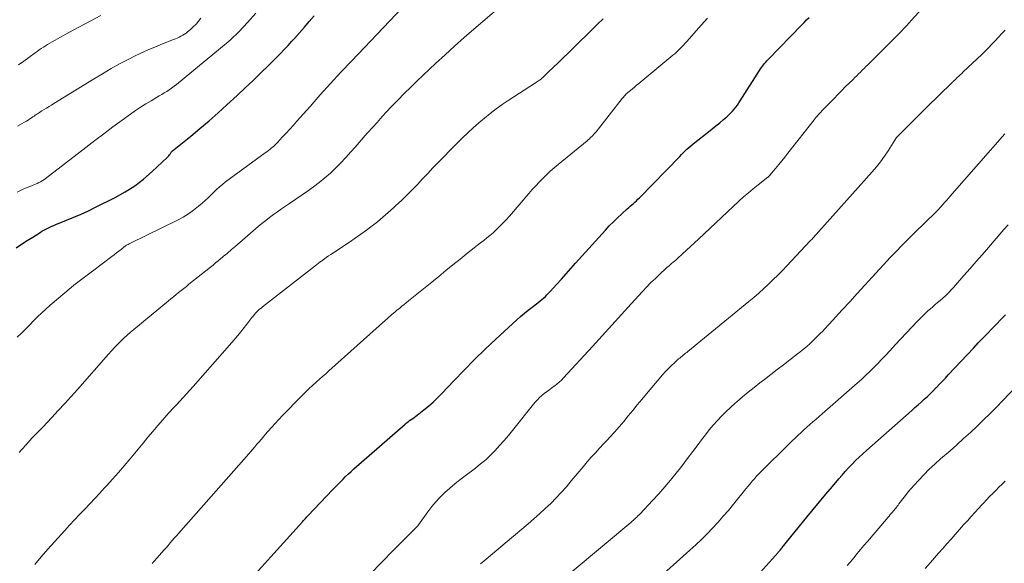
# Model space of a CAD drawing. Units: feet. Extents: x 1915000 to 1920011, y 515000 to 520000.
# Drawn here: x 1916732 to 1916881, y 516450 to 516533 of the extents above; entities that cross this region are included whole.
import ezdxf

# ---------------------------------------------------------------- set-up
doc = ezdxf.new("R2010")
doc.units = ezdxf.units.FT
doc.header["$LTSCALE"] = 100
doc.header["$MEASUREMENT"] = 0
doc.layers.add('CONTOUR INDEX', color=32, linetype='Continuous', lineweight=25)
doc.layers.add('CONTOUR INTERMEDIATE', color=40, linetype='Continuous', lineweight=15)

msp = doc.modelspace()

# ---------------------------------------------------------------- linework, layer by layer
at = {"layer": 'CONTOUR INDEX', "flags": 128}
for points, elevation in [([(1916731.31, 516498.07), (1916732.13, 516498.63), (1916732.97, 516499.17), (1916733.81, 516499.71), (1916734.93, 516500.42), (1916735.22, 516500.59), (1916735.5, 516500.76), (1916735.8, 516500.91), (1916736.1, 516501.06), (1916736.4, 516501.2), (1916736.7, 516501.34), (1916737.01, 516501.47), (1916737.32, 516501.6), (1916738.95, 516502.25), (1916740.07, 516502.72), (1916741.18, 516503.2), (1916742.28, 516503.71), (1916743.37, 516504.24), (1916746.35, 516505.73), (1916747.85, 516506.57), (1916749.3, 516507.48), (1916750.66, 516508.52), (1916751.96, 516509.65), (1916754.23, 516511.78), (1916754.35, 516511.9), (1916754.47, 516512.03), (1916754.57, 516512.17), (1916754.67, 516512.31), (1916754.8, 516512.51), (1916754.83, 516512.55), (1916754.86, 516512.59), (1916754.89, 516512.63), (1916754.92, 516512.67), (1916754.96, 516512.71), (1916755, 516512.75), (1916755.03, 516512.78), (1916755.07, 516512.82), (1916757.81, 516515.04), (1916759.21, 516516.19), (1916760.6, 516517.36), (1916761.96, 516518.56), (1916763.31, 516519.78), (1916764.86, 516521.21), (1916766.08, 516522.34), (1916767.29, 516523.49), (1916768.49, 516524.65), (1916769.68, 516525.81), (1916770.83, 516526.95), (1916771.43, 516527.57), (1916772.03, 516528.18), (1916772.61, 516528.81), (1916773.18, 516529.45), (1916773.56, 516529.88), (1916774.32, 516530.74), (1916775.08, 516531.6), (1916775.83, 516532.46), (1916776.59, 516533.32)], 860), ([(1916764.74, 516445.31), (1916774.8, 516456.48), (1916774.91, 516456.6), (1916775.02, 516456.73), (1916775.13, 516456.85), (1916775.25, 516456.98), (1916775.41, 516457.15), (1916775.44, 516457.19), (1916775.47, 516457.23), (1916775.51, 516457.26), (1916775.54, 516457.3), (1916775.58, 516457.34), (1916775.61, 516457.37), (1916775.65, 516457.41), (1916775.68, 516457.44), (1916779.37, 516461.32), (1916779.76, 516461.73), (1916780.16, 516462.14), (1916780.55, 516462.54), (1916780.95, 516462.95), (1916781.35, 516463.35), (1916781.76, 516463.74), (1916782.17, 516464.12), (1916782.59, 516464.5), (1916790.38, 516471.31), (1916790.6, 516471.49), (1916790.83, 516471.67), (1916791.06, 516471.84), (1916791.3, 516472), (1916791.54, 516472.16), (1916791.78, 516472.33), (1916792.01, 516472.5), (1916792.24, 516472.67), (1916793.24, 516473.45), (1916793.95, 516474.03), (1916794.65, 516474.64), (1916795.31, 516475.27), (1916795.96, 516475.93), (1916797.78, 516477.88), (1916799.34, 516479.51), (1916800.92, 516481.11), (1916802.54, 516482.68), (1916804.18, 516484.22), (1916807.36, 516487.14), (1916807.93, 516487.65), (1916808.5, 516488.14), (1916809.09, 516488.61), (1916809.69, 516489.08), (1916810.34, 516489.57), (1916810.62, 516489.78), (1916810.89, 516490), (1916811.16, 516490.22), (1916811.43, 516490.45), (1916811.69, 516490.68), (1916811.94, 516490.92), (1916812.18, 516491.17), (1916812.42, 516491.43), (1916813.39, 516492.52), (1916814.12, 516493.33), (1916814.84, 516494.13), (1916815.56, 516494.94), (1916816.28, 516495.74), (1916820.82, 516500.77), (1916821.41, 516501.41), (1916822.02, 516502.04), (1916822.65, 516502.64), (1916823.29, 516503.23), (1916824.13, 516503.97), (1916824.36, 516504.18), (1916824.6, 516504.39), (1916824.83, 516504.59), (1916825.07, 516504.8), (1916825.3, 516505.01), (1916825.53, 516505.22), (1916825.76, 516505.44), (1916825.98, 516505.66), (1916832.1, 516511.96), (1916832.37, 516512.23), (1916832.65, 516512.51), (1916832.93, 516512.78), (1916833.21, 516513.05), (1916833.5, 516513.31), (1916833.8, 516513.57), (1916834.09, 516513.82), (1916834.4, 516514.07), (1916836.47, 516515.7), (1916837.04, 516516.15), (1916837.61, 516516.61), (1916838.18, 516517.07), (1916838.74, 516517.54), (1916839.24, 516517.97), (1916839.54, 516518.23), (1916839.83, 516518.51), (1916840.11, 516518.8), (1916840.37, 516519.11), (1916840.62, 516519.42), (1916840.86, 516519.74), (1916841.09, 516520.07), (1916841.31, 516520.41), (1916844.23, 516525.02), (1916844.37, 516525.24), (1916844.52, 516525.46), (1916844.67, 516525.67), (1916844.83, 516525.88), (1916845, 516526.08), (1916845.17, 516526.28), (1916845.35, 516526.48), (1916845.53, 516526.67), (1916850.66, 516531.93), (1916851.02, 516532.3), (1916851.39, 516532.68), (1916851.76, 516533.05)], 880), ([(1916843.39, 516447.76), (1916847.04, 516451.8), (1916847.13, 516451.91), (1916847.22, 516452.02), (1916847.32, 516452.13), (1916847.41, 516452.23), (1916847.56, 516452.43), (1916847.59, 516452.46), (1916847.6, 516452.47), (1916847.61, 516452.49), (1916847.66, 516452.55), (1916847.67, 516452.56), (1916847.68, 516452.58), (1916847.69, 516452.59), (1916851.43, 516457.16), (1916852.39, 516458.33), (1916853.35, 516459.5), (1916854.32, 516460.66), (1916855.29, 516461.82), (1916856.27, 516462.99), (1916856.76, 516463.56), (1916857.26, 516464.13), (1916857.77, 516464.68), (1916858.28, 516465.23), (1916858.81, 516465.77), (1916859.35, 516466.29), (1916859.9, 516466.81), (1916860.46, 516467.31), (1916867.37, 516473.38), (1916867.84, 516473.8), (1916868.32, 516474.22), (1916868.79, 516474.65), (1916869.26, 516475.08), (1916869.73, 516475.51), (1916870.19, 516475.95), (1916870.64, 516476.4), (1916871.08, 516476.85), (1916871.11, 516476.88), (1916871.56, 516477.35), (1916872.01, 516477.83), (1916872.46, 516478.3), (1916872.91, 516478.78), (1916876.78, 516482.89), (1916877.47, 516483.62), (1916878.15, 516484.34), (1916878.84, 516485.05), (1916879.53, 516485.77), (1916880.22, 516486.48), (1916880.91, 516487.2), (1916881.59, 516487.92)], 900)]:
    msp.add_lwpolyline(points, dxfattribs=dict(at, elevation=elevation))
at = {"layer": 'CONTOUR INTERMEDIATE', "flags": 128}
for points, elevation in [([(1916731.76, 516466.97), (1916732.07, 516467.35), (1916732.39, 516467.72), (1916732.72, 516468.09), (1916732.74, 516468.12), (1916733.06, 516468.47), (1916733.38, 516468.82), (1916733.7, 516469.16), (1916734.03, 516469.5), (1916734.36, 516469.84), (1916734.69, 516470.18), (1916735.02, 516470.52), (1916735.35, 516470.86), (1916736.69, 516472.29), (1916737.69, 516473.35), (1916738.67, 516474.42), (1916739.65, 516475.5), (1916740.61, 516476.58), (1916745.34, 516481.94), (1916745.79, 516482.44), (1916746.25, 516482.93), (1916746.71, 516483.41), (1916747.19, 516483.88), (1916747.67, 516484.34), (1916748.17, 516484.8), (1916748.67, 516485.24), (1916749.18, 516485.67), (1916754.42, 516490.01), (1916754.8, 516490.33), (1916755.19, 516490.65), (1916755.58, 516490.96), (1916755.97, 516491.28), (1916756.36, 516491.59), (1916756.76, 516491.9), (1916757.15, 516492.22), (1916757.54, 516492.53), (1916760.82, 516495.15), (1916761.2, 516495.46), (1916761.59, 516495.77), (1916761.97, 516496.08), (1916762.35, 516496.4), (1916762.64, 516496.63), (1916762.87, 516496.83), (1916763.11, 516497.03), (1916763.34, 516497.22), (1916763.57, 516497.42), (1916763.8, 516497.62), (1916764.03, 516497.82), (1916764.27, 516498.02), (1916764.5, 516498.22), (1916768.08, 516501.3), (1916768.64, 516501.77), (1916769.21, 516502.24), (1916769.8, 516502.69), (1916770.39, 516503.13), (1916770.99, 516503.56), (1916771.6, 516503.98), (1916772.21, 516504.4), (1916772.81, 516504.82), (1916775.54, 516506.67), (1916776.45, 516507.32), (1916777.34, 516507.99), (1916778.2, 516508.7), (1916779.04, 516509.43), (1916779.85, 516510.2), (1916780.64, 516510.98), (1916781.4, 516511.8), (1916782.15, 516512.63), (1916782.79, 516513.37), (1916783.71, 516514.42), (1916784.63, 516515.46), (1916785.56, 516516.5), (1916786.49, 516517.53), (1916786.57, 516517.62), (1916787.47, 516518.6), (1916788.39, 516519.57), (1916789.32, 516520.54), (1916790.25, 516521.49), (1916791.2, 516522.43), (1916792.16, 516523.36), (1916793.12, 516524.29), (1916794.1, 516525.2), (1916795.01, 516526.05), (1916796.45, 516527.38), (1916797.9, 516528.69), (1916799.36, 516529.99), (1916800.84, 516531.28), (1916806.65, 516536.28)], 868), ([(1916785.09, 516448.51), (1916786.83, 516450.34), (1916788.6, 516452.14), (1916792.09, 516455.6), (1916792.13, 516455.65), (1916792.18, 516455.7), (1916792.23, 516455.75), (1916792.27, 516455.8), (1916792.31, 516455.86), (1916792.35, 516455.91), (1916792.39, 516455.97), (1916792.43, 516456.02), (1916793.83, 516457.98), (1916794.43, 516458.77), (1916795.06, 516459.52), (1916795.74, 516460.24), (1916796.44, 516460.93), (1916797.19, 516461.58), (1916797.94, 516462.22), (1916798.71, 516462.84), (1916799.49, 516463.44), (1916801.07, 516464.62), (1916801.86, 516465.25), (1916802.63, 516465.9), (1916803.36, 516466.59), (1916804.07, 516467.31), (1916804.75, 516468.05), (1916805.42, 516468.81), (1916806.07, 516469.58), (1916806.71, 516470.35), (1916810.11, 516474.57), (1916810.44, 516474.96), (1916810.79, 516475.32), (1916811.17, 516475.66), (1916811.57, 516475.98), (1916811.66, 516476.05), (1916812.03, 516476.32), (1916812.39, 516476.58), (1916812.75, 516476.85), (1916813.12, 516477.12), (1916813.47, 516477.4), (1916813.81, 516477.69), (1916814.14, 516478), (1916814.45, 516478.32), (1916818.83, 516483.08), (1916820.31, 516484.7), (1916821.8, 516486.32), (1916823.28, 516487.94), (1916824.75, 516489.57), (1916826.47, 516491.46), (1916827.1, 516492.13), (1916827.74, 516492.79), (1916828.4, 516493.43), (1916829.07, 516494.07), (1916830, 516494.91), (1916830.21, 516495.11), (1916830.43, 516495.3), (1916830.65, 516495.49), (1916830.88, 516495.68), (1916831.1, 516495.87), (1916831.32, 516496.06), (1916831.54, 516496.25), (1916831.76, 516496.45), (1916832.53, 516497.17), (1916833.14, 516497.72), (1916833.74, 516498.28), (1916834.34, 516498.84), (1916834.94, 516499.4), (1916841.08, 516505.14), (1916841.79, 516505.79), (1916842.53, 516506.43), (1916843.27, 516507.05), (1916844.03, 516507.66), (1916845.48, 516508.78), (1916845.52, 516508.81), (1916845.57, 516508.85), (1916845.61, 516508.89), (1916845.65, 516508.93), (1916845.7, 516508.97), (1916845.74, 516509.01), (1916845.78, 516509.05), (1916845.81, 516509.09), (1916846.68, 516510.14), (1916847.15, 516510.71), (1916847.61, 516511.28), (1916848.08, 516511.86), (1916848.54, 516512.44), (1916852.52, 516517.49), (1916852.69, 516517.7), (1916852.85, 516517.9), (1916853.02, 516518.1), (1916853.18, 516518.3), (1916853.35, 516518.49), (1916853.53, 516518.69), (1916853.7, 516518.88), (1916853.88, 516519.06), (1916855.55, 516520.77), (1916856.12, 516521.35), (1916856.69, 516521.93), (1916857.26, 516522.5), (1916857.84, 516523.07), (1916858.43, 516523.65), (1916858.71, 516523.93), (1916858.99, 516524.21), (1916859.27, 516524.48), (1916859.55, 516524.76), (1916859.83, 516525.04), (1916860.11, 516525.31), (1916860.39, 516525.59), (1916860.67, 516525.87), (1916864.19, 516529.37), (1916864.59, 516529.77), (1916864.99, 516530.17), (1916865.39, 516530.57), (1916865.78, 516530.98), (1916866.17, 516531.38), (1916866.56, 516531.79), (1916866.94, 516532.21), (1916867.32, 516532.63), (1916870.54, 516536.23)], 884), ([(1916731.46, 516484.53), (1916732.1, 516485.12), (1916732.73, 516485.72), (1916733.34, 516486.33), (1916733.95, 516486.96), (1916734.56, 516487.58), (1916735.18, 516488.19), (1916735.82, 516488.78), (1916736.47, 516489.36), (1916739.65, 516492.06), (1916740.04, 516492.39), (1916740.44, 516492.71), (1916740.85, 516493.02), (1916741.26, 516493.33), (1916741.67, 516493.63), (1916742.09, 516493.93), (1916742.5, 516494.24), (1916742.91, 516494.55), (1916745.83, 516496.76), (1916746.19, 516497.03), (1916746.54, 516497.3), (1916746.88, 516497.57), (1916747.23, 516497.84), (1916747.7, 516498.2), (1916747.81, 516498.29), (1916747.93, 516498.37), (1916748.06, 516498.45), (1916748.18, 516498.52), (1916748.31, 516498.59), (1916748.44, 516498.66), (1916748.57, 516498.72), (1916748.69, 516498.79), (1916755.8, 516502.28), (1916756.65, 516502.73), (1916757.47, 516503.23), (1916758.25, 516503.79), (1916759.01, 516504.38), (1916759.57, 516504.86), (1916760.02, 516505.26), (1916760.46, 516505.66), (1916760.89, 516506.08), (1916761.31, 516506.5), (1916761.73, 516506.92), (1916762.17, 516507.33), (1916762.63, 516507.71), (1916763.1, 516508.07), (1916769.13, 516512.48), (1916769.37, 516512.67), (1916769.62, 516512.85), (1916769.87, 516513.04), (1916770.11, 516513.24), (1916770.35, 516513.43), (1916770.58, 516513.64), (1916770.8, 516513.85), (1916771.02, 516514.08), (1916771.73, 516514.85), (1916772.29, 516515.46), (1916772.85, 516516.08), (1916773.41, 516516.7), (1916773.96, 516517.32), (1916775.94, 516519.55), (1916777.49, 516521.29), (1916779.05, 516523.01), (1916780.63, 516524.72), (1916782.22, 516526.41), (1916789.99, 516534.56)], 864), ([(1916731.46, 516506.54), (1916732.37, 516506.96), (1916733.72, 516507.52), (1916733.98, 516507.63), (1916734.24, 516507.74), (1916734.5, 516507.86), (1916734.75, 516507.97), (1916735, 516508.1), (1916735.25, 516508.24), (1916735.48, 516508.39), (1916735.71, 516508.55), (1916741.86, 516513.31), (1916743.23, 516514.36), (1916744.61, 516515.4), (1916746, 516516.42), (1916747.39, 516517.44), (1916748.67, 516518.36), (1916749.44, 516518.9), (1916750.21, 516519.42), (1916751, 516519.92), (1916751.8, 516520.4), (1916752.64, 516520.9), (1916753.02, 516521.13), (1916753.41, 516521.36), (1916753.79, 516521.6), (1916754.17, 516521.83), (1916754.55, 516522.08), (1916754.92, 516522.33), (1916755.28, 516522.6), (1916755.63, 516522.88), (1916762.36, 516528.38), (1916763.79, 516529.62), (1916765.16, 516530.92), (1916766.45, 516532.29), (1916767.69, 516533.71)], 856), ([(1916731.51, 516516.54), (1916732.57, 516517.15), (1916732.85, 516517.32), (1916733.12, 516517.48), (1916733.39, 516517.66), (1916733.65, 516517.83), (1916733.85, 516517.97), (1916734.02, 516518.08), (1916734.18, 516518.19), (1916734.35, 516518.31), (1916734.52, 516518.42), (1916734.68, 516518.53), (1916734.85, 516518.64), (1916735.02, 516518.75), (1916735.19, 516518.85), (1916735.57, 516519.08), (1916735.93, 516519.3), (1916736.3, 516519.52), (1916736.66, 516519.75), (1916737.02, 516519.97), (1916743.04, 516523.69), (1916744.39, 516524.5), (1916745.74, 516525.28), (1916747.12, 516526.04), (1916748.51, 516526.77), (1916749.17, 516527.1), (1916750.25, 516527.63), (1916751.34, 516528.14), (1916752.44, 516528.61), (1916753.55, 516529.06), (1916755.21, 516529.7), (1916755.5, 516529.81), (1916755.78, 516529.93), (1916756.06, 516530.06), (1916756.33, 516530.2), (1916756.6, 516530.35), (1916756.86, 516530.51), (1916757.11, 516530.69), (1916757.35, 516530.88), (1916757.77, 516531.24), (1916758.2, 516531.63), (1916758.62, 516532.04), (1916759, 516532.48), (1916759.37, 516532.93)], 852), ([(1916731.66, 516525.84), (1916732.44, 516526.41), (1916733.23, 516526.98), (1916734.17, 516527.67), (1916734.48, 516527.9), (1916734.79, 516528.12), (1916735.11, 516528.34), (1916735.43, 516528.55), (1916735.75, 516528.76), (1916736.08, 516528.96), (1916736.41, 516529.16), (1916736.75, 516529.35), (1916739.29, 516530.75), (1916740.9, 516531.63), (1916742.53, 516532.49), (1916744.16, 516533.33)], 848), ([(1916734.15, 516450.01), (1916735.11, 516451.17), (1916736.11, 516452.31), (1916737.12, 516453.44), (1916738.67, 516455.13), (1916739.42, 516455.95), (1916740.18, 516456.76), (1916740.94, 516457.58), (1916741.71, 516458.38), (1916742.47, 516459.19), (1916743.23, 516460.01), (1916743.99, 516460.82), (1916744.74, 516461.64), (1916745.05, 516461.97), (1916745.94, 516462.96), (1916746.83, 516463.96), (1916747.7, 516464.98), (1916748.56, 516466), (1916750.58, 516468.42), (1916751.32, 516469.31), (1916752.07, 516470.19), (1916752.82, 516471.07), (1916753.58, 516471.94), (1916754.11, 516472.55), (1916754.61, 516473.11), (1916755.12, 516473.67), (1916755.63, 516474.23), (1916756.15, 516474.78), (1916756.66, 516475.33), (1916757.18, 516475.89), (1916757.68, 516476.45), (1916758.19, 516477.01), (1916764.06, 516483.7), (1916764.65, 516484.38), (1916765.24, 516485.08), (1916765.8, 516485.78), (1916766.36, 516486.5), (1916767.12, 516487.48), (1916767.3, 516487.71), (1916767.48, 516487.93), (1916767.67, 516488.14), (1916767.87, 516488.35), (1916768.07, 516488.55), (1916768.28, 516488.74), (1916768.5, 516488.93), (1916768.72, 516489.11), (1916776.92, 516495.49), (1916777.05, 516495.59), (1916777.17, 516495.69), (1916777.3, 516495.78), (1916777.42, 516495.88), (1916777.55, 516495.98), (1916777.68, 516496.07), (1916777.81, 516496.17), (1916777.94, 516496.26), (1916778.4, 516496.58), (1916778.76, 516496.83), (1916779.12, 516497.08), (1916779.49, 516497.33), (1916779.86, 516497.57), (1916781.93, 516498.93), (1916782.81, 516499.53), (1916783.67, 516500.13), (1916784.53, 516500.75), (1916785.38, 516501.39), (1916786.21, 516502.04), (1916787.02, 516502.71), (1916787.82, 516503.41), (1916788.6, 516504.12), (1916788.99, 516504.48), (1916789.82, 516505.27), (1916790.65, 516506.07), (1916791.45, 516506.89), (1916792.25, 516507.71), (1916793.04, 516508.54), (1916793.83, 516509.37), (1916794.62, 516510.2), (1916795.42, 516511.03), (1916795.47, 516511.09), (1916796.3, 516511.95), (1916797.13, 516512.79), (1916797.97, 516513.64), (1916798.81, 516514.47), (1916799.09, 516514.75), (1916799.91, 516515.53), (1916800.73, 516516.3), (1916801.58, 516517.04), (1916802.43, 516517.78), (1916803.31, 516518.48), (1916804.21, 516519.17), (1916805.13, 516519.82), (1916806.06, 516520.45), (1916810.19, 516523.14), (1916810.34, 516523.24), (1916810.48, 516523.34), (1916810.63, 516523.43), (1916810.78, 516523.53), (1916811.04, 516523.7), (1916811.06, 516523.71), (1916811.07, 516523.73), (1916811.09, 516523.74), (1916811.11, 516523.76), (1916811.18, 516523.82), (1916811.19, 516523.83), (1916811.21, 516523.85), (1916811.23, 516523.86), (1916811.24, 516523.88), (1916811.96, 516524.57), (1916812.34, 516524.94), (1916812.71, 516525.3), (1916813.09, 516525.67), (1916813.47, 516526.03), (1916818.76, 516531.18), (1916819.61, 516532.01), (1916820.45, 516532.84)], 872), ([(1916751.96, 516450.15), (1916752.67, 516450.94), (1916753.44, 516451.82), (1916753.75, 516452.18), (1916754.07, 516452.54), (1916754.38, 516452.89), (1916754.69, 516453.25), (1916755.01, 516453.61), (1916755.32, 516453.96), (1916755.63, 516454.32), (1916755.95, 516454.67), (1916766.63, 516466.78), (1916766.95, 516467.14), (1916767.26, 516467.51), (1916767.57, 516467.87), (1916767.88, 516468.24), (1916768.19, 516468.61), (1916768.5, 516468.97), (1916768.81, 516469.34), (1916769.12, 516469.7), (1916769.55, 516470.2), (1916770.09, 516470.81), (1916770.63, 516471.41), (1916771.18, 516472), (1916771.74, 516472.59), (1916774.57, 516475.48), (1916774.74, 516475.65), (1916774.9, 516475.81), (1916775.06, 516475.97), (1916775.23, 516476.14), (1916775.35, 516476.26), (1916775.45, 516476.36), (1916775.55, 516476.46), (1916775.66, 516476.57), (1916775.77, 516476.67), (1916775.87, 516476.77), (1916775.98, 516476.87), (1916776.09, 516476.97), (1916776.2, 516477.07), (1916776.91, 516477.71), (1916777.38, 516478.13), (1916777.85, 516478.54), (1916778.32, 516478.96), (1916778.79, 516479.38), (1916787.42, 516487.09), (1916787.67, 516487.31), (1916787.91, 516487.52), (1916788.15, 516487.74), (1916788.39, 516487.95), (1916788.64, 516488.16), (1916788.89, 516488.37), (1916789.13, 516488.58), (1916789.38, 516488.78), (1916789.56, 516488.92), (1916789.9, 516489.2), (1916790.24, 516489.47), (1916790.58, 516489.75), (1916790.92, 516490.02), (1916794.43, 516492.86), (1916795.51, 516493.74), (1916796.58, 516494.61), (1916797.66, 516495.48), (1916798.74, 516496.36), (1916799.95, 516497.34), (1916800.42, 516497.72), (1916800.9, 516498.09), (1916801.38, 516498.46), (1916801.86, 516498.83), (1916802.35, 516499.2), (1916802.82, 516499.57), (1916803.28, 516499.96), (1916803.74, 516500.36), (1916804.01, 516500.61), (1916804.59, 516501.15), (1916805.15, 516501.71), (1916805.69, 516502.29), (1916806.22, 516502.88), (1916809.18, 516506.34), (1916809.69, 516506.92), (1916810.22, 516507.5), (1916810.75, 516508.06), (1916811.3, 516508.62), (1916811.87, 516509.16), (1916812.44, 516509.69), (1916813.03, 516510.2), (1916813.62, 516510.71), (1916818.03, 516514.32), (1916818.21, 516514.47), (1916818.39, 516514.63), (1916818.57, 516514.8), (1916818.74, 516514.97), (1916818.91, 516515.14), (1916819.08, 516515.32), (1916819.23, 516515.5), (1916819.39, 516515.69), (1916823.34, 516520.72), (1916823.44, 516520.84), (1916823.55, 516520.97), (1916823.65, 516521.09), (1916823.76, 516521.2), (1916823.88, 516521.32), (1916823.99, 516521.43), (1916824.11, 516521.54), (1916824.23, 516521.64), (1916824.62, 516521.96), (1916824.93, 516522.23), (1916825.25, 516522.49), (1916825.56, 516522.75), (1916825.88, 516523.01), (1916831.07, 516527.31), (1916831.36, 516527.55), (1916831.63, 516527.8), (1916831.9, 516528.06), (1916832.17, 516528.32), (1916832.42, 516528.58), (1916832.68, 516528.85), (1916832.93, 516529.13), (1916833.18, 516529.4), (1916835.37, 516531.89), (1916836.3, 516532.93)], 876), ([(1916801.86, 516450.11), (1916802.39, 516450.56), (1916809.06, 516456.16), (1916809.94, 516456.92), (1916810.8, 516457.69), (1916811.66, 516458.47), (1916812.5, 516459.27), (1916813.31, 516460.09), (1916814.11, 516460.93), (1916814.88, 516461.8), (1916815.63, 516462.68), (1916816.2, 516463.39), (1916816.81, 516464.12), (1916817.42, 516464.84), (1916818.04, 516465.55), (1916818.67, 516466.26), (1916819.3, 516466.96), (1916819.94, 516467.66), (1916820.58, 516468.35), (1916821.23, 516469.04), (1916821.44, 516469.27), (1916822.18, 516470.06), (1916822.9, 516470.87), (1916823.6, 516471.7), (1916824.29, 516472.54), (1916824.97, 516473.38), (1916825.65, 516474.22), (1916826.35, 516475.05), (1916827.05, 516475.88), (1916829.51, 516478.78), (1916829.94, 516479.27), (1916830.38, 516479.74), (1916830.84, 516480.19), (1916831.31, 516480.63), (1916831.94, 516481.19), (1916832.11, 516481.34), (1916832.28, 516481.49), (1916832.46, 516481.63), (1916832.64, 516481.77), (1916832.82, 516481.91), (1916833, 516482.05), (1916833.17, 516482.2), (1916833.35, 516482.34), (1916842.6, 516489.92), (1916843.36, 516490.55), (1916844.12, 516491.2), (1916844.86, 516491.87), (1916845.58, 516492.55), (1916846.3, 516493.24), (1916847.01, 516493.93), (1916847.7, 516494.64), (1916848.39, 516495.36), (1916851.93, 516499.12), (1916852.01, 516499.21), (1916852.15, 516499.35), (1916852.21, 516499.41), (1916852.28, 516499.48), (1916852.34, 516499.54), (1916852.4, 516499.61), (1916861.32, 516509.59), (1916861.98, 516510.36), (1916862.61, 516511.15), (1916863.2, 516511.98), (1916863.76, 516512.82), (1916864.79, 516514.44), (1916864.82, 516514.49), (1916864.85, 516514.54), (1916864.88, 516514.58), (1916864.91, 516514.63), (1916864.94, 516514.68), (1916864.98, 516514.72), (1916865.01, 516514.76), (1916865.05, 516514.8), (1916866.53, 516516.3), (1916867.31, 516517.09), (1916868.09, 516517.87), (1916868.88, 516518.65), (1916869.67, 516519.43), (1916873.46, 516523.14), (1916873.52, 516523.2), (1916873.58, 516523.25), (1916873.64, 516523.31), (1916873.69, 516523.37), (1916873.75, 516523.43), (1916873.81, 516523.48), (1916873.87, 516523.54), (1916873.93, 516523.6), (1916874.26, 516523.92), (1916874.49, 516524.13), (1916874.71, 516524.35), (1916874.94, 516524.56), (1916875.17, 516524.78), (1916877.98, 516527.42), (1916878.51, 516527.93), (1916879.03, 516528.45), (1916879.54, 516528.98), (1916880.04, 516529.52), (1916880.54, 516530.06), (1916881.04, 516530.59), (1916881.55, 516531.13)], 888), ([(1916815.78, 516448.91), (1916824.69, 516456.38), (1916824.87, 516456.54), (1916825.06, 516456.7), (1916825.24, 516456.86), (1916825.41, 516457.02), (1916825.59, 516457.18), (1916825.76, 516457.35), (1916825.93, 516457.52), (1916826.1, 516457.69), (1916827.99, 516459.72), (1916828.91, 516460.73), (1916829.82, 516461.76), (1916830.7, 516462.8), (1916831.56, 516463.87), (1916832.41, 516464.94), (1916833.25, 516466.03), (1916834.08, 516467.12), (1916834.9, 516468.21), (1916835.43, 516468.92), (1916836, 516469.67), (1916836.59, 516470.41), (1916837.2, 516471.12), (1916837.82, 516471.83), (1916838.46, 516472.51), (1916839.12, 516473.18), (1916839.81, 516473.83), (1916840.51, 516474.46), (1916840.79, 516474.71), (1916841.65, 516475.44), (1916842.52, 516476.16), (1916843.4, 516476.87), (1916844.28, 516477.57), (1916844.97, 516478.1), (1916845.93, 516478.84), (1916846.89, 516479.58), (1916847.85, 516480.32), (1916848.82, 516481.06), (1916850, 516481.96), (1916850.37, 516482.25), (1916850.73, 516482.54), (1916851.1, 516482.84), (1916851.45, 516483.15), (1916851.81, 516483.46), (1916852.15, 516483.78), (1916852.49, 516484.11), (1916852.83, 516484.44), (1916853.56, 516485.17), (1916853.72, 516485.33), (1916853.88, 516485.49), (1916854.04, 516485.66), (1916854.19, 516485.82), (1916854.35, 516485.99), (1916854.5, 516486.16), (1916854.66, 516486.32), (1916854.81, 516486.49), (1916856.79, 516488.65), (1916857.93, 516489.89), (1916859.07, 516491.14), (1916860.21, 516492.39), (1916861.35, 516493.63), (1916863.04, 516495.48), (1916863.56, 516496.05), (1916864.1, 516496.62), (1916864.63, 516497.18), (1916865.17, 516497.74), (1916865.72, 516498.29), (1916866.27, 516498.84), (1916866.82, 516499.39), (1916867.38, 516499.93), (1916869.82, 516502.31), (1916870.07, 516502.55), (1916870.32, 516502.8), (1916870.57, 516503.05), (1916870.82, 516503.29), (1916871.03, 516503.5), (1916871.17, 516503.65), (1916871.31, 516503.79), (1916871.45, 516503.94), (1916871.59, 516504.09), (1916871.73, 516504.24), (1916871.86, 516504.39), (1916872, 516504.54), (1916872.13, 516504.69), (1916872.4, 516505.01), (1916872.67, 516505.32), (1916872.94, 516505.63), (1916873.21, 516505.94), (1916873.49, 516506.25), (1916881.49, 516515.36)], 892), ([(1916828.1, 516447.18), (1916833.64, 516452.14), (1916834.53, 516452.95), (1916835.41, 516453.78), (1916836.26, 516454.64), (1916837.1, 516455.51), (1916837.92, 516456.39), (1916838.72, 516457.3), (1916839.51, 516458.21), (1916840.28, 516459.14), (1916842.16, 516461.47), (1916842.48, 516461.86), (1916842.8, 516462.24), (1916843.13, 516462.63), (1916843.46, 516463.01), (1916843.79, 516463.39), (1916844.14, 516463.76), (1916844.49, 516464.12), (1916844.84, 516464.48), (1916848.33, 516467.91), (1916848.76, 516468.34), (1916849.2, 516468.76), (1916849.64, 516469.18), (1916850.08, 516469.6), (1916850.53, 516470.02), (1916850.98, 516470.43), (1916851.43, 516470.84), (1916851.88, 516471.25), (1916852.35, 516471.66), (1916852.81, 516472.07), (1916853.27, 516472.47), (1916853.73, 516472.88), (1916859.05, 516477.52), (1916859.7, 516478.1), (1916860.34, 516478.69), (1916860.97, 516479.29), (1916861.6, 516479.89), (1916862.21, 516480.51), (1916862.82, 516481.14), (1916863.42, 516481.77), (1916864.01, 516482.41), (1916864.88, 516483.37), (1916865.68, 516484.25), (1916866.49, 516485.11), (1916867.31, 516485.96), (1916868.13, 516486.81), (1916869.11, 516487.8), (1916869.46, 516488.14), (1916869.82, 516488.48), (1916870.18, 516488.8), (1916870.55, 516489.12), (1916870.92, 516489.44), (1916871.29, 516489.76), (1916871.66, 516490.08), (1916872.03, 516490.4), (1916872.52, 516490.84), (1916872.67, 516490.98), (1916872.82, 516491.12), (1916872.97, 516491.27), (1916873.12, 516491.42), (1916873.26, 516491.58), (1916873.4, 516491.73), (1916873.54, 516491.89), (1916873.68, 516492.04), (1916875.28, 516493.86), (1916876.22, 516494.92), (1916877.15, 516495.99), (1916878.08, 516497.05), (1916879.01, 516498.12), (1916881.36, 516500.83), (1916882.02, 516501.58)], 896), ([(1916857.55, 516449.81), (1916858.07, 516450.41), (1916858.58, 516451.02), (1916859.08, 516451.64), (1916859.59, 516452.25), (1916860.1, 516452.86), (1916860.61, 516453.47), (1916863.51, 516456.87), (1916863.7, 516457.1), (1916863.9, 516457.33), (1916864.09, 516457.56), (1916864.29, 516457.79), (1916864.42, 516457.95), (1916864.55, 516458.1), (1916864.68, 516458.25), (1916864.8, 516458.4), (1916864.92, 516458.56), (1916865.05, 516458.71), (1916865.17, 516458.87), (1916865.29, 516459.02), (1916865.41, 516459.18), (1916865.98, 516459.95), (1916866.39, 516460.48), (1916866.82, 516461.01), (1916867.26, 516461.52), (1916867.71, 516462.03), (1916868.38, 516462.76), (1916869.19, 516463.61), (1916870.01, 516464.44), (1916870.87, 516465.24), (1916871.74, 516466.03), (1916873.17, 516467.27), (1916874.21, 516468.18), (1916875.24, 516469.1), (1916876.26, 516470.04), (1916877.27, 516470.98), (1916878.27, 516471.94), (1916879.26, 516472.9), (1916880.23, 516473.89), (1916881.19, 516474.88), (1916887.05, 516481.04)], 904), ([(1916869.39, 516449.36), (1916870.18, 516450.27), (1916870.81, 516450.98), (1916871.44, 516451.7), (1916872.07, 516452.42), (1916872.7, 516453.13), (1916873.33, 516453.85), (1916873.97, 516454.56), (1916874.6, 516455.28), (1916875.24, 516455.99), (1916875.8, 516456.63), (1916876.36, 516457.25), (1916876.92, 516457.87), (1916877.48, 516458.48), (1916878.04, 516459.09), (1916878.26, 516459.32), (1916878.72, 516459.81), (1916879.19, 516460.29), (1916879.66, 516460.77), (1916880.13, 516461.24), (1916880.6, 516461.71), (1916881.08, 516462.19), (1916881.55, 516462.66)], 908)]:
    msp.add_lwpolyline(points, dxfattribs=dict(at, elevation=elevation))

doc.saveas('drawing.dxf')
